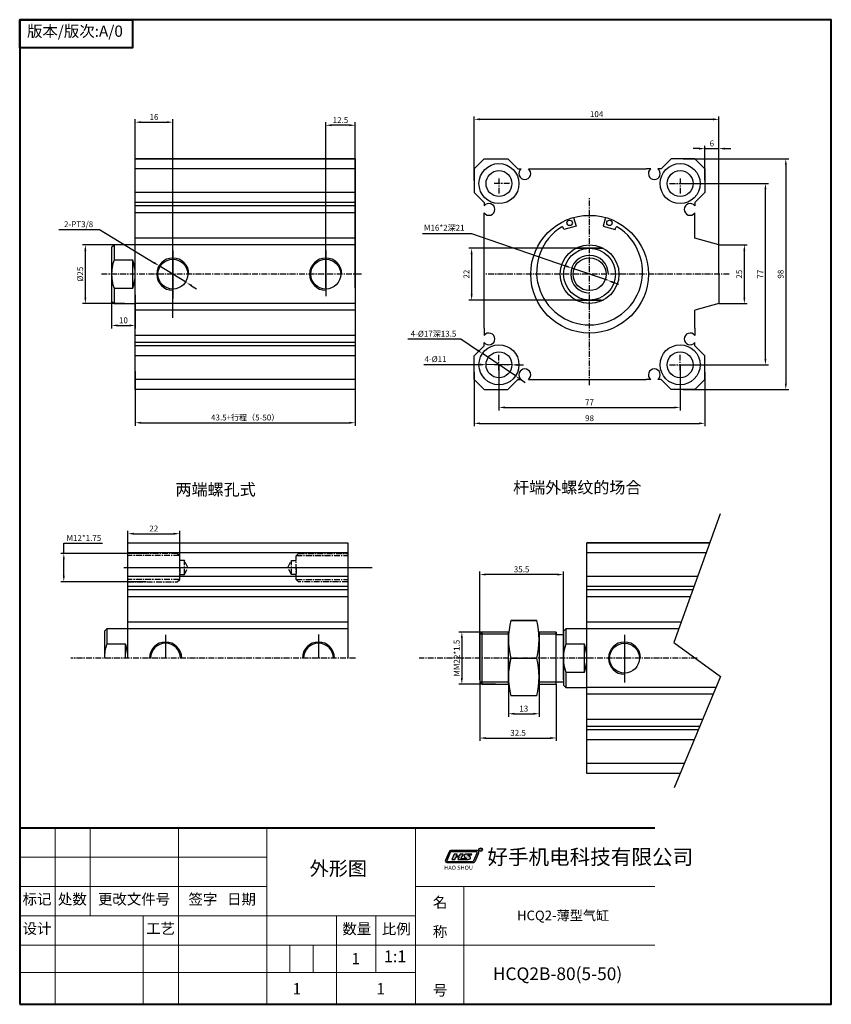
# Model space of a CAD drawing. Units: millimetres. Extents: x 2233 to 2578, y -536 to 419.
# Drawn here: x 2233 to 2578, y 1 to 419 of the extents above; entities that cross this region are included whole.
import ezdxf

# ---------------------------------------------------------------- set-up
doc = ezdxf.new("R2010")
doc.units = ezdxf.units.MM
doc.linetypes.add('CENTERX2', pattern=[4, 2.5, -0.5, 0.5, -0.5])
doc.linetypes.add('PHANTOM2', pattern=[31.75, 15.875, -3.175, 3.175, -3.175, 3.175, -3.175])
for name, color, linetype, lineweight in [('1L', 7, 'Continuous', 40), ('2L', 2, 'Continuous', 13), ('7L', 3, 'Continuous', 30), ('8L', 4, 'PHANTOM2', 13)]:
    doc.layers.add(name, color=color, linetype=linetype, lineweight=lineweight)
doc.styles.add('ROMANS', font='ROMANS', dxfattribs={"width": 0.7})
doc.dimstyles.new('ISO-25', dxfattribs={"dimtxt": 2.5, "dimasz": 2.5, "dimexe": 1.25, "dimexo": 0, "dimtad": 1, "dimtoh": 1, "dimdsep": 46, "dimtxsty": 'Standard', "dimcen": 2.5, "dimclrd": 1, "dimclre": 1, "dimclrt": 3, "dimadec": 0, "dimazin": 0, "dimtfac": 1, "dimtmove": 0, "dimatfit": 3, "dimfxl": 1, "dimarcsym": 0})

# ---------------------------------------------------------------- blocks, each defined once
blk = doc.blocks.new('好手logo1')
h = blk.add_hatch(color=1)
h.paths.add_polyline_path([(13.4, 7.8, 1), (14.8, 7.8, 1)])
h.paths.add_polyline_path([(14.7, 7.8, -1), (13.5, 7.8, -1)], flags=16)
h = blk.add_hatch(color=1)
h.paths.add_polyline_path([(11.12, 2.84, 0.300672), (12.04, 3.45), (13.38, 6.6, 0.537666), (12.83, 7.44), (2.6, 7.44, 0.300672), (1.86, 6.95), (0.47, 3.68, 0.537666), (1.02, 2.84)])
h.paths.add_polyline_path([(1.18, 3.24, -0.537666), (1, 3.52), (2.33, 6.65, -0.300672), (2.7, 6.9), (12.57, 6.9, -0.537666), (12.75, 6.62), (11.47, 3.61, -0.300672), (10.92, 3.24)], flags=16)
h.paths.add_polyline_path([(9.3, 4.03), (5.28, 4.03), (5.65, 4.86, 0.540881), (5.55, 5), (4.63, 5, 0.297959), (4.54, 4.94), (4.14, 4.03), (3, 4.03), (3.91, 6.1), (5.05, 6.1), (4.75, 5.42, 0.540881), (4.84, 5.28), (5.76, 5.28, 0.297959), (5.85, 5.34), (6.19, 6.1), (7.33, 6.1), (6.58, 4.39, 0.540881), (6.67, 4.25), (8.54, 4.25, 0.684537), (8.6, 4.43), (7.78, 5.19, -0.466541), (7.8, 5.8, -0.165228), (8.65, 6.09), (10.72, 6.09), (10.55, 5.82), (9.25, 5.82, 0.684537), (9.18, 5.65), (10.05, 4.85, -0.512887), (9.98, 4.21, -0.127046)], flags=0)
at = {"color": 1}
for p, q in [((3.91, 6.1), (3, 4.03)), ((3, 4.03), (4.14, 4.03)), ((5.05, 6.1), (3.91, 6.1)), ((4.14, 4.03), (4.54, 4.94)), ((4.63, 5), (5.55, 5)), ((4.75, 5.42), (5.05, 6.1)), ((5.76, 5.28), (4.84, 5.28)), ((5.65, 4.86), (5.28, 4.03)), ((5.28, 4.03), (9.3, 4.03)), ((6.19, 6.1), (5.85, 5.34)), ((7.33, 6.1), (6.19, 6.1)), ((6.58, 4.39), (7.33, 6.1)), ((8.54, 4.25), (6.67, 4.25)), ((7.78, 5.19), (8.6, 4.43)), ((10.72, 6.09), (8.65, 6.09)), ((10.05, 4.85), (9.18, 5.65)), ((9.25, 5.82), (10.55, 5.82)), ((10.55, 5.82), (10.72, 6.09))]:
    blk.add_line(p, q, dxfattribs=at)
for points in [[(1.02, 2.84), (11.12, 2.84, 0.300672), (12.04, 3.45), (13.38, 6.6, 0.537666), (12.83, 7.44), (2.6, 7.44, 0.300672), (1.86, 6.95), (0.47, 3.68, 0.537666)], [(10.92, 3.24, 0.300672), (11.47, 3.61), (12.75, 6.62, 0.537666), (12.57, 6.9), (2.7, 6.9, 0.300672), (2.33, 6.65), (1, 3.52, 0.537666), (1.18, 3.24)]]:
    blk.add_lwpolyline(points, format="xyb", close=True, dxfattribs=at)
for radius in [0.7, 0.6]:
    blk.add_circle((14.1, 7.8), radius, dxfattribs=at)
for centre, radius, start, end in [((4.63, 4.9), 0.1, 90, 156.3676), ((4.84, 5.38), 0.1, 156.3676, 270), ((5.55, 4.9), 0.1, 336.3676, 90), ((5.76, 5.38), 0.1, 270, 336.3676), ((6.67, 4.35), 0.1, 156.3676, 270), ((8.05, 5.48), 0.4, 127.5285, 227.5724), ((8.65, 4.69), 1.4, 90, 127.5285), ((8.54, 4.35), 0.1, 270, 47.5724), ((9.25, 5.72), 0.1, 90, 227.5724), ((9.3, 5.43), 1.4, 270, 298.9615), ((9.78, 4.56), 0.4, 298.9615, 47.5724)]:
    blk.add_arc(centre, radius, start, end, dxfattribs=at)
at = {"color": 1, "attachment_point": 1}
for s, insert, char_height in [('{\\fSimSun|b0|i0|c134|p2;R}', (13.84, 8.23), 0.8008), ('{\\f@MS UI Gothic|b1|i1|c128|p34;HAO\\f@MS UI Gothic|b1|i1|c134|p34; \\f@MS UI Gothic|b1|i1|c128|p34;SHOU}', (0, 1.61), 1.6)]:
    blk.add_mtext(s, dxfattribs=dict(at, insert=insert, char_height=char_height))
blk = doc.blocks.new('*D29')
at = {"color": 1, "lineweight": -2}
for p, q in [((2426.27, 350.61), (2426.27, 377.92)), ((2428.77, 376.67), (2527.77, 376.67)), ((2530.27, 310.85), (2530.27, 377.92))]:
    blk.add_line(p, q, dxfattribs=at)
at = {"color": 1}
for points in [[(2428.77, 377.09), (2428.77, 376.25), (2426.27, 376.67)], [(2527.77, 377.09), (2527.77, 376.25), (2530.27, 376.67)]]:
    blk.add_solid(points, dxfattribs=at)
at = {"layer": 'Defpoints', "color": 0}
for p in [(2530.27, 376.67), (2426.27, 350.61), (2530.27, 310.85)]:
    blk.add_point(p, dxfattribs=at)
at = {"color": 3, "insert": (2478.27, 378.54), "char_height": 2.5, "attachment_point": 5}
blk.add_mtext('104', dxfattribs=at)
blk = doc.blocks.new('*D31')
at = {"color": 1, "lineweight": -2}
for p, q in [((2521.77, 364.21), (2519.27, 364.21)), ((2524.27, 350.61), (2524.27, 365.46)), ((2524.27, 364.21), (2530.27, 364.21)), ((2530.27, 348.22), (2530.27, 365.46)), ((2532.77, 364.21), (2535.27, 364.21))]:
    blk.add_line(p, q, dxfattribs=at)
at = {"color": 1}
for points in [[(2521.77, 364.63), (2521.77, 363.79), (2524.27, 364.21)], [(2532.77, 364.63), (2532.77, 363.79), (2530.27, 364.21)]]:
    blk.add_solid(points, dxfattribs=at)
at = {"layer": 'Defpoints', "color": 0}
for p in [(2530.27, 364.21), (2524.27, 350.61), (2530.27, 348.22)]:
    blk.add_point(p, dxfattribs=at)
at = {"color": 3, "insert": (2527.27, 366.08), "char_height": 2.5, "attachment_point": 5}
blk.add_mtext('6', dxfattribs=at)
blk = doc.blocks.new('*D32')
at = {"color": 1, "lineweight": -2}
for p, q in [((2282.14, 292.29), (2282.14, 376.7)), ((2298.14, 292.29), (2298.14, 376.7)), ((2284.64, 375.45), (2295.64, 375.45))]:
    blk.add_line(p, q, dxfattribs=at)
at = {"color": 1}
for points in [[(2284.64, 375.86), (2284.64, 375.03), (2282.14, 375.45)], [(2295.64, 375.86), (2295.64, 375.03), (2298.14, 375.45)]]:
    blk.add_solid(points, dxfattribs=at)
at = {"layer": 'Defpoints', "color": 0}
for p in [(2298.14, 375.45), (2282.14, 292.29), (2298.14, 292.29)]:
    blk.add_point(p, dxfattribs=at)
at = {"color": 3, "insert": (2290.14, 377.32), "char_height": 2.5, "attachment_point": 5}
blk.add_mtext('16', dxfattribs=at)
blk = doc.blocks.new('*D33')
at = {"color": 1, "lineweight": -2}
for p, q in [((2363.14, 305.06), (2363.14, 375.39)), ((2373.14, 374.14), (2365.64, 374.14)), ((2375.64, 305.06), (2375.64, 375.39))]:
    blk.add_line(p, q, dxfattribs=at)
at = {"color": 1}
for points in [[(2365.64, 374.56), (2365.64, 373.73), (2363.14, 374.14)], [(2373.14, 374.56), (2373.14, 373.73), (2375.64, 374.14)]]:
    blk.add_solid(points, dxfattribs=at)
at = {"layer": 'Defpoints', "color": 0}
for p in [(2363.14, 374.14), (2363.14, 305.06), (2375.64, 305.06)]:
    blk.add_point(p, dxfattribs=at)
at = {"color": 3, "insert": (2369.39, 376.02), "char_height": 2.5, "attachment_point": 5}
blk.add_mtext('12.5', dxfattribs=at)
blk = doc.blocks.new('*D34')
at = {"color": 1, "lineweight": -2}
for p, q in [((2426.27, 269.22), (2426.27, 246.2)), ((2524.27, 269.22), (2524.27, 246.2)), ((2428.77, 247.45), (2521.77, 247.45))]:
    blk.add_line(p, q, dxfattribs=at)
at = {"color": 1}
for points in [[(2428.77, 247.86), (2428.77, 247.03), (2426.27, 247.45)], [(2521.77, 247.86), (2521.77, 247.03), (2524.27, 247.45)]]:
    blk.add_solid(points, dxfattribs=at)
at = {"layer": 'Defpoints', "color": 0}
for p in [(2426.27, 269.22), (2524.27, 269.22), (2524.27, 247.45)]:
    blk.add_point(p, dxfattribs=at)
at = {"color": 3, "insert": (2475.27, 249.32), "char_height": 2.5, "attachment_point": 5}
blk.add_mtext('98', dxfattribs=at)
blk = doc.blocks.new('*D35')
at = {"color": 1, "lineweight": -2}
for p, q in [((2436.77, 272.35), (2436.77, 252.97)), ((2513.77, 272.35), (2513.77, 252.97)), ((2439.27, 254.22), (2511.27, 254.22))]:
    blk.add_line(p, q, dxfattribs=at)
at = {"color": 1}
for points in [[(2439.27, 254.63), (2439.27, 253.8), (2436.77, 254.22)], [(2511.27, 254.63), (2511.27, 253.8), (2513.77, 254.22)]]:
    blk.add_solid(points, dxfattribs=at)
at = {"layer": 'Defpoints', "color": 0}
for p in [(2436.77, 272.35), (2513.77, 272.35), (2513.77, 254.22)]:
    blk.add_point(p, dxfattribs=at)
at = {"color": 3, "insert": (2475.27, 256.09), "char_height": 2.5, "attachment_point": 5}
blk.add_mtext('77', dxfattribs=at)
blk = doc.blocks.new('*D36')
at = {"color": 1, "lineweight": -2}
for p, q in [((2513.77, 349.35), (2551.28, 349.35)), ((2550.03, 274.85), (2550.03, 346.85)), ((2513.77, 272.35), (2551.28, 272.35))]:
    blk.add_line(p, q, dxfattribs=at)
at = {"color": 1}
for points in [[(2549.62, 346.85), (2550.45, 346.85), (2550.03, 349.35)], [(2549.62, 274.85), (2550.45, 274.85), (2550.03, 272.35)]]:
    blk.add_solid(points, dxfattribs=at)
at = {"layer": 'Defpoints', "color": 0}
for p in [(2513.77, 349.35), (2550.03, 349.35), (2513.77, 272.35)]:
    blk.add_point(p, dxfattribs=at)
at = {"color": 3, "insert": (2548.16, 310.85), "char_height": 2.5, "attachment_point": 5, "rotation": 90}
blk.add_mtext('77', dxfattribs=at)
blk = doc.blocks.new('*D37')
at = {"color": 1, "lineweight": -2}
for p, q in [((2515.03, 359.85), (2559.95, 359.85)), ((2558.7, 357.35), (2558.7, 264.35)), ((2515.03, 261.85), (2559.95, 261.85))]:
    blk.add_line(p, q, dxfattribs=at)
at = {"color": 1}
for points in [[(2558.28, 357.35), (2559.12, 357.35), (2558.7, 359.85)], [(2558.28, 264.35), (2559.12, 264.35), (2558.7, 261.85)]]:
    blk.add_solid(points, dxfattribs=at)
at = {"layer": 'Defpoints', "color": 0}
for p in [(2515.03, 359.85), (2515.03, 261.85), (2558.7, 261.85)]:
    blk.add_point(p, dxfattribs=at)
at = {"color": 3, "insert": (2556.82, 310.85), "char_height": 2.5, "attachment_point": 5, "rotation": 90}
blk.add_mtext('98', dxfattribs=at)
blk = doc.blocks.new('*D38')
at = {"color": 1, "lineweight": -2}
for p, q in [((2530.27, 323.35), (2542.32, 323.35)), ((2541.07, 300.85), (2541.07, 320.85)), ((2530.27, 298.35), (2542.32, 298.35))]:
    blk.add_line(p, q, dxfattribs=at)
at = {"color": 1}
for points in [[(2540.66, 320.85), (2541.49, 320.85), (2541.07, 323.35)], [(2540.66, 300.85), (2541.49, 300.85), (2541.07, 298.35)]]:
    blk.add_solid(points, dxfattribs=at)
at = {"layer": 'Defpoints', "color": 0}
for p in [(2530.27, 323.35), (2541.07, 323.35), (2530.27, 298.35)]:
    blk.add_point(p, dxfattribs=at)
at = {"color": 3, "insert": (2539.2, 310.85), "char_height": 2.5, "attachment_point": 5, "rotation": 90}
blk.add_mtext('25', dxfattribs=at)
blk = doc.blocks.new('*D39')
at = {"color": 1, "lineweight": -2}
for p, q in [((2480.23, 321.85), (2423.9, 321.85)), ((2425.15, 319.35), (2425.15, 302.35)), ((2480.23, 299.85), (2423.9, 299.85))]:
    blk.add_line(p, q, dxfattribs=at)
at = {"color": 1}
for points in [[(2424.73, 319.35), (2425.57, 319.35), (2425.15, 321.85)], [(2424.73, 302.35), (2425.57, 302.35), (2425.15, 299.85)]]:
    blk.add_solid(points, dxfattribs=at)
at = {"layer": 'Defpoints', "color": 0}
for p in [(2480.23, 321.85), (2425.15, 299.85), (2480.23, 299.85)]:
    blk.add_point(p, dxfattribs=at)
at = {"color": 3, "insert": (2423.27, 310.85), "char_height": 2.5, "attachment_point": 5, "rotation": 90}
blk.add_mtext('22', dxfattribs=at)
blk = doc.blocks.new('*D40')
at = {"color": 1, "lineweight": -2}
for p, q in [((2404.25, 328.11), (2425.09, 328.11)), ((2425.09, 328.11), (2465.34, 314.27)), ((2482.84, 308.25), (2467.71, 313.45)), ((2485.2, 307.44), (2487.57, 306.63))]:
    blk.add_line(p, q, dxfattribs=at)
at = {"color": 1}
for points in [[(2465.48, 314.66), (2465.21, 313.87), (2467.71, 313.45)], [(2485.34, 307.83), (2485.07, 307.05), (2482.84, 308.25)]]:
    blk.add_solid(points, dxfattribs=at)
at = {"layer": 'Defpoints', "color": 0}
for p in [(2467.71, 313.45), (2482.84, 308.25)]:
    blk.add_point(p, dxfattribs=at)
at = {"color": 3, "insert": (2413.52, 330.27), "char_height": 2.5, "attachment_point": 5}
blk.add_mtext('M16*2深21', dxfattribs=at)
blk = doc.blocks.new('*D41')
at = {"color": 1, "lineweight": -2}
for p, q in [((2398.01, 283.37), (2420.52, 283.37)), ((2420.52, 283.37), (2427.67, 278.53)), ((2443.81, 267.58), (2429.74, 277.12)), ((2445.88, 266.18), (2447.95, 264.78))]:
    blk.add_line(p, q, dxfattribs=at)
at = {"color": 1}
for points in [[(2427.9, 278.87), (2427.43, 278.18), (2429.74, 277.12)], [(2446.11, 266.53), (2445.64, 265.84), (2443.81, 267.58)]]:
    blk.add_solid(points, dxfattribs=at)
at = {"layer": 'Defpoints', "color": 0}
for p in [(2429.74, 277.12), (2443.81, 267.58)]:
    blk.add_point(p, dxfattribs=at)
at = {"color": 3, "insert": (2408.95, 285.53), "char_height": 2.5, "attachment_point": 5}
blk.add_mtext('4-%%C17{\\fSimSun|b0|i0|c134|p2;深}13.5', dxfattribs=at)
blk = doc.blocks.new('*D42')
at = {"color": 1, "lineweight": -2}
for p, q in [((2404.82, 272.53), (2415.45, 272.53)), ((2415.45, 272.53), (2428.77, 272.42)), ((2442.27, 272.31), (2431.27, 272.4)), ((2444.77, 272.29), (2447.27, 272.27))]:
    blk.add_line(p, q, dxfattribs=at)
at = {"color": 1}
for points in [[(2428.78, 272.84), (2428.77, 272), (2431.27, 272.4)], [(2444.78, 272.7), (2444.77, 271.87), (2442.27, 272.31)]]:
    blk.add_solid(points, dxfattribs=at)
at = {"layer": 'Defpoints', "color": 0}
for p in [(2431.27, 272.4), (2442.27, 272.31)]:
    blk.add_point(p, dxfattribs=at)
at = {"color": 3, "insert": (2409.82, 274.41), "char_height": 2.5, "attachment_point": 5}
blk.add_mtext('4-%%c11', dxfattribs=at)
blk = doc.blocks.new('*D43')
at = {"color": 1, "lineweight": -2}
for p, q in [((2277.64, 323.35), (2259.71, 323.35)), ((2260.96, 300.85), (2260.96, 320.85)), ((2277.64, 298.35), (2259.71, 298.35))]:
    blk.add_line(p, q, dxfattribs=at)
at = {"color": 1}
for points in [[(2260.55, 320.85), (2261.38, 320.85), (2260.96, 323.35)], [(2260.55, 300.85), (2261.38, 300.85), (2260.96, 298.35)]]:
    blk.add_solid(points, dxfattribs=at)
at = {"layer": 'Defpoints', "color": 0}
for p in [(2260.96, 323.35), (2277.64, 323.35), (2277.64, 298.35)]:
    blk.add_point(p, dxfattribs=at)
at = {"color": 3, "insert": (2259.09, 310.85), "char_height": 2.5, "attachment_point": 5, "rotation": 90}
blk.add_mtext('%%C25', dxfattribs=at)
blk = doc.blocks.new('*D44')
at = {"color": 1, "lineweight": -2}
for p, q in [((2272.14, 302.03), (2272.14, 287.81)), ((2282.14, 302.03), (2282.14, 287.81)), ((2274.64, 289.06), (2279.64, 289.06))]:
    blk.add_line(p, q, dxfattribs=at)
at = {"color": 1}
for points in [[(2274.64, 289.48), (2274.64, 288.65), (2272.14, 289.06)], [(2279.64, 289.48), (2279.64, 288.65), (2282.14, 289.06)]]:
    blk.add_solid(points, dxfattribs=at)
at = {"layer": 'Defpoints', "color": 0}
for p in [(2272.14, 302.03), (2282.14, 302.03), (2282.14, 289.06)]:
    blk.add_point(p, dxfattribs=at)
at = {"color": 3, "insert": (2277.14, 290.94), "char_height": 2.5, "attachment_point": 5}
blk.add_mtext('10', dxfattribs=at)
blk = doc.blocks.new('*D45')
at = {"color": 1, "lineweight": -2}
for p, q in [((2282.14, 269.58), (2282.14, 246.46)), ((2375.64, 269.58), (2375.64, 246.46)), ((2284.64, 247.71), (2373.14, 247.71))]:
    blk.add_line(p, q, dxfattribs=at)
at = {"color": 1}
for points in [[(2284.64, 248.12), (2284.64, 247.29), (2282.14, 247.71)], [(2373.14, 248.12), (2373.14, 247.29), (2375.64, 247.71)]]:
    blk.add_solid(points, dxfattribs=at)
at = {"layer": 'Defpoints', "color": 0}
for p in [(2282.14, 269.58), (2375.64, 269.58), (2375.64, 247.71)]:
    blk.add_point(p, dxfattribs=at)
at = {"color": 3, "insert": (2328.89, 249.94), "char_height": 2.5, "attachment_point": 5}
blk.add_mtext('43.5+{\\fSimSun|b0|i0|c134|p2;行程（}5-50{\\fSimSun|b0|i0|c134|p2;）}', dxfattribs=at)
blk = doc.blocks.new('*D46')
at = {"color": 1, "lineweight": -2}
for p, q in [((2249.75, 329.89), (2267.04, 329.89)), ((2267.04, 329.89), (2290.17, 315.73)), ((2303.98, 307.28), (2292.3, 314.43)), ((2306.12, 305.97), (2308.25, 304.67))]:
    blk.add_line(p, q, dxfattribs=at)
at = {"color": 1}
for points in [[(2290.38, 316.09), (2289.95, 315.38), (2292.3, 314.43)], [(2306.33, 306.33), (2305.9, 305.62), (2303.98, 307.28)]]:
    blk.add_solid(points, dxfattribs=at)
at = {"layer": 'Defpoints', "color": 0}
for p in [(2292.3, 314.43), (2303.98, 307.28)]:
    blk.add_point(p, dxfattribs=at)
at = {"color": 3, "insert": (2258.08, 331.76), "char_height": 2.5, "attachment_point": 5}
blk.add_mtext('2-PT3/8', dxfattribs=at)
blk = doc.blocks.new('*D47')
at = {"color": 1, "linetype": 'ByBlock', "lineweight": -2}
for p, q in [((2251.79, 192.16), (2251.79, 196.53)), ((2251.79, 196.53), (2268.25, 196.53)), ((2286.81, 192.16), (2250.54, 192.16)), ((2251.79, 182.66), (2251.79, 189.66)), ((2286.81, 180.16), (2250.54, 180.16))]:
    blk.add_line(p, q, dxfattribs=at)
at = {"color": 1, "linetype": 'ByBlock'}
for points in [[(2251.38, 189.66), (2252.21, 189.66), (2251.79, 192.16)], [(2251.38, 182.66), (2252.21, 182.66), (2251.79, 180.16)]]:
    blk.add_solid(points, dxfattribs=at)
at = {"layer": 'Defpoints', "color": 0, "linetype": 'ByBlock'}
for p in [(2251.79, 192.16), (2286.81, 192.16), (2286.81, 180.16)]:
    blk.add_point(p, dxfattribs=at)
at = {"color": 3, "linetype": 'ByBlock', "insert": (2260.34, 198.41), "char_height": 2.5, "attachment_point": 5}
blk.add_mtext('M12*1.75', dxfattribs=at)
blk = doc.blocks.new('*D48')
at = {"color": 1, "linetype": 'ByBlock', "lineweight": -2}
for p, q in [((2279.05, 184.13), (2279.05, 201.8)), ((2301.05, 184.66), (2301.05, 201.8)), ((2281.55, 200.55), (2298.55, 200.55))]:
    blk.add_line(p, q, dxfattribs=at)
at = {"color": 1, "linetype": 'ByBlock'}
for points in [[(2281.55, 200.97), (2281.55, 200.13), (2279.05, 200.55)], [(2298.55, 200.97), (2298.55, 200.13), (2301.05, 200.55)]]:
    blk.add_solid(points, dxfattribs=at)
at = {"layer": 'Defpoints', "color": 0, "linetype": 'ByBlock'}
for p in [(2301.05, 200.55), (2279.05, 184.13), (2301.05, 184.66)]:
    blk.add_point(p, dxfattribs=at)
at = {"color": 3, "linetype": 'ByBlock', "insert": (2290.05, 202.43), "char_height": 2.5, "attachment_point": 5}
blk.add_mtext('22', dxfattribs=at)
blk = doc.blocks.new('*D49')
at = {"color": 1, "linetype": 'ByBlock', "lineweight": -2}
for p, q in [((2428.64, 138.43), (2428.64, 184.45)), ((2464.14, 138.43), (2464.14, 184.45)), ((2461.64, 183.2), (2431.14, 183.2))]:
    blk.add_line(p, q, dxfattribs=at)
at = {"color": 1, "linetype": 'ByBlock'}
for points in [[(2431.14, 183.62), (2431.14, 182.78), (2428.64, 183.2)], [(2461.64, 183.62), (2461.64, 182.78), (2464.14, 183.2)]]:
    blk.add_solid(points, dxfattribs=at)
at = {"layer": 'Defpoints', "color": 0, "linetype": 'ByBlock'}
for p in [(2428.64, 183.2), (2428.64, 138.43), (2464.14, 138.43)]:
    blk.add_point(p, dxfattribs=at)
at = {"color": 3, "linetype": 'ByBlock', "insert": (2446.39, 185.08), "char_height": 2.5, "attachment_point": 5}
blk.add_mtext('35.5', dxfattribs=at)
blk = doc.blocks.new('*D30')
at = {"color": 1, "linetype": 'ByBlock', "lineweight": -2}
for p, q in [((2428.64, 137.41), (2428.64, 112.47)), ((2461.14, 136.66), (2461.14, 112.47)), ((2431.14, 113.72), (2458.64, 113.72))]:
    blk.add_line(p, q, dxfattribs=at)
at = {"color": 1, "linetype": 'ByBlock'}
for points in [[(2431.14, 114.14), (2431.14, 113.31), (2428.64, 113.72)], [(2458.64, 114.14), (2458.64, 113.31), (2461.14, 113.72)]]:
    blk.add_solid(points, dxfattribs=at)
at = {"layer": 'Defpoints', "color": 0, "linetype": 'ByBlock'}
for p in [(2428.64, 137.41), (2461.14, 136.66), (2461.14, 113.72)]:
    blk.add_point(p, dxfattribs=at)
at = {"color": 3, "linetype": 'ByBlock', "insert": (2444.89, 115.6), "char_height": 2.5, "attachment_point": 5}
blk.add_mtext('32.5', dxfattribs=at)
blk = doc.blocks.new('*D50')
at = {"color": 1, "linetype": 'ByBlock', "lineweight": -2}
for p, q in [((2440.82, 147.66), (2440.82, 122.78)), ((2453.82, 147.66), (2453.82, 122.78)), ((2443.32, 124.03), (2451.32, 124.03))]:
    blk.add_line(p, q, dxfattribs=at)
at = {"color": 1, "linetype": 'ByBlock'}
for points in [[(2443.32, 124.45), (2443.32, 123.61), (2440.82, 124.03)], [(2451.32, 124.45), (2451.32, 123.61), (2453.82, 124.03)]]:
    blk.add_solid(points, dxfattribs=at)
at = {"layer": 'Defpoints', "color": 0, "linetype": 'ByBlock'}
for p in [(2440.82, 147.66), (2453.82, 147.66), (2453.82, 124.03)]:
    blk.add_point(p, dxfattribs=at)
at = {"color": 3, "linetype": 'ByBlock', "insert": (2447.32, 125.9), "char_height": 2.5, "attachment_point": 5}
blk.add_mtext('13', dxfattribs=at)
blk = doc.blocks.new('*D51')
at = {"color": 1, "linetype": 'ByBlock', "lineweight": -2}
for p, q in [((2435.3, 158.66), (2419.75, 158.66)), ((2421, 156.16), (2421, 139.16)), ((2435.3, 136.66), (2419.75, 136.66))]:
    blk.add_line(p, q, dxfattribs=at)
at = {"color": 1, "linetype": 'ByBlock'}
for points in [[(2420.58, 156.16), (2421.41, 156.16), (2421, 158.66)], [(2420.58, 139.16), (2421.41, 139.16), (2421, 136.66)]]:
    blk.add_solid(points, dxfattribs=at)
at = {"layer": 'Defpoints', "color": 0, "linetype": 'ByBlock'}
for p in [(2435.3, 158.66), (2421, 136.66), (2435.3, 136.66)]:
    blk.add_point(p, dxfattribs=at)
at = {"color": 3, "linetype": 'ByBlock', "insert": (2419.12, 147.66), "char_height": 2.5, "attachment_point": 5, "rotation": 90}
blk.add_mtext('MM22*1.5', dxfattribs=at)

msp = doc.modelspace()

# ---------------------------------------------------------------- linework, layer by layer
for p, q in [((2282.142, 261.854), (2282.142, 359.854)), ((2282.142, 359.854), (2375.642, 359.854)), ((2375.642, 359.854), (2282.142, 359.854)), ((2375.642, 359.854), (2375.642, 310.854)), ((2428.394, 357.733), (2426.272, 355.611)), ((2428.394, 357.733), (2430.515, 359.854)), ((2430.515, 359.854), (2440.515, 359.854)), ((2440.515, 359.854), (2444.758, 355.611)), ((2510.03, 359.854), (2505.787, 355.611)), ((2520.03, 359.854), (2510.03, 359.854)), ((2522.151, 357.733), (2520.03, 359.854)), ((2522.151, 357.733), (2524.272, 355.611)), ((2375.642, 355.611), (2282.142, 355.611)), ((2426.272, 355.611), (2426.272, 345.611)), ((2444.758, 355.611), (2446.258, 355.611)), ((2449.258, 355.611), (2499.41, 355.611)), ((2501.287, 355.611), (2499.41, 355.611)), ((2505.787, 355.611), (2504.287, 355.611)), ((2524.272, 355.611), (2524.272, 345.611)), ((2375.642, 345.611), (2282.142, 345.611)), ((2426.272, 345.611), (2430.515, 341.369)), ((2524.272, 345.611), (2520.03, 341.369)), ((2375.642, 341.369), (2282.142, 341.369)), ((2375.642, 339.869), (2282.142, 339.869)), ((2430.515, 341.369), (2430.515, 339.869)), ((2520.03, 341.369), (2520.03, 339.869)), ((2375.642, 336.869), (2282.142, 336.869)), ((2430.515, 287.841), (2430.515, 336.869)), ((2468.437, 334.901), (2469.516, 331.256)), ((2482.107, 334.901), (2481.028, 331.256)), ((2520.03, 326.098), (2520.03, 336.869)), ((2464.385, 329.78), (2464.062, 330.623)), ((2469.516, 331.256), (2464.385, 329.78)), ((2481.028, 331.256), (2486.16, 329.78)), ((2486.16, 329.78), (2486.482, 330.623)), ((2272.142, 322.354), (2273.142, 323.354)), ((2272.142, 322.354), (2272.142, 299.354)), ((2282.142, 323.354), (2273.142, 323.354)), ((2273.142, 323.354), (2273.142, 316.854)), ((2375.642, 326.098), (2282.142, 326.098)), ((2375.642, 323.354), (2282.142, 323.354)), ((2282.142, 310.854), (2282.142, 323.354)), ((2530.272, 323.354), (2520.03, 326.098)), ((2530.272, 310.854), (2530.272, 323.354)), ((2469.335, 321.854), (2481.209, 321.854)), ((2281.142, 316.854), (2273.142, 316.854)), ((2281.142, 310.854), (2281.142, 316.854)), ((2281.142, 304.854), (2281.142, 310.854)), ((2375.642, 310.854), (2375.642, 261.854)), ((2530.272, 310.854), (2530.272, 298.354)), ((2273.142, 304.854), (2273.142, 304.854)), ((2273.142, 304.854), (2281.142, 304.854)), ((2273.142, 304.854), (2273.142, 298.354)), ((2272.142, 299.354), (2273.142, 298.354)), ((2273.142, 298.354), (2282.142, 298.354)), ((2375.642, 298.354), (2282.142, 298.354)), ((2469.335, 299.854), (2481.209, 299.854)), ((2530.272, 298.354), (2520.03, 295.609)), ((2375.642, 295.609), (2282.142, 295.609)), ((2520.03, 287.841), (2520.03, 295.609)), ((2375.642, 284.839), (2282.142, 284.839)), ((2430.515, 287.841), (2430.515, 284.839)), ((2520.03, 287.841), (2520.03, 284.839)), ((2375.642, 281.839), (2282.142, 281.839)), ((2430.515, 280.339), (2430.515, 281.839)), ((2520.03, 280.339), (2520.03, 281.839)), ((2375.642, 280.339), (2282.142, 280.339)), ((2426.272, 276.096), (2430.515, 280.339)), ((2524.272, 276.096), (2520.03, 280.339)), ((2375.642, 276.096), (2282.142, 276.096)), ((2426.272, 266.096), (2426.272, 276.096)), ((2524.272, 266.096), (2524.272, 276.096)), ((2375.642, 266.096), (2282.142, 266.096)), ((2428.394, 263.975), (2426.272, 266.096)), ((2428.394, 263.975), (2430.515, 261.854)), ((2440.515, 261.854), (2444.758, 266.096)), ((2444.758, 266.096), (2446.258, 266.096)), ((2449.258, 266.096), (2499.41, 266.096)), ((2501.287, 266.096), (2499.41, 266.096)), ((2505.787, 266.096), (2504.287, 266.096)), ((2510.03, 261.854), (2505.787, 266.096)), ((2522.151, 263.975), (2520.03, 261.854)), ((2522.151, 263.975), (2524.272, 266.096)), ((2375.642, 261.854), (2282.142, 261.854)), ((2430.515, 261.854), (2440.515, 261.854)), ((2520.03, 261.854), (2510.03, 261.854)), ((2530.812, 209.042), (2511.1, 154.377)), ((2279.051, 147.658), (2279.051, 196.658)), ((2279.051, 196.658), (2372.551, 196.658)), ((2372.551, 196.658), (2372.551, 147.658)), ((2474.14, 98.658), (2474.14, 196.658)), ((2474.14, 196.658), (2526.347, 196.658)), ((2526.347, 196.658), (2474.14, 196.658)), ((2372.551, 192.416), (2279.051, 192.416)), ((2524.817, 192.416), (2474.14, 192.416)), ((2372.551, 182.416), (2279.051, 182.416)), ((2521.211, 182.416), (2474.14, 182.416)), ((2372.551, 178.173), (2279.051, 178.173)), ((2372.551, 176.673), (2279.051, 176.673)), ((2519.681, 178.173), (2474.14, 178.173)), ((2519.14, 176.673), (2474.14, 176.673)), ((2372.551, 173.673), (2279.051, 173.673)), ((2518.058, 173.673), (2474.14, 173.673)), ((2269.051, 159.158), (2270.051, 160.158)), ((2269.051, 159.158), (2269.051, 147.658)), ((2279.051, 160.158), (2270.051, 160.158)), ((2270.051, 160.158), (2270.051, 153.658)), ((2372.551, 162.903), (2279.051, 162.903)), ((2372.551, 160.158), (2279.051, 160.158)), ((2279.051, 147.658), (2279.051, 160.158)), ((2464.14, 159.158), (2465.14, 160.158)), ((2464.14, 159.158), (2464.14, 136.158)), ((2474.14, 160.158), (2465.14, 160.158)), ((2465.14, 160.158), (2465.14, 153.658)), ((2514.174, 162.903), (2474.14, 162.903)), ((2513.185, 160.158), (2474.14, 160.158)), ((2474.14, 147.658), (2474.14, 160.158)), ((2278.051, 153.658), (2270.051, 153.658)), ((2278.051, 147.658), (2278.051, 153.658)), ((2473.14, 153.658), (2465.14, 153.658)), ((2473.14, 147.658), (2473.14, 153.658)), ((2511.1, 154.377), (2530.994, 139.799)), ((2473.14, 141.658), (2473.14, 147.658)), ((2465.14, 141.658), (2465.14, 141.658)), ((2465.14, 141.658), (2473.14, 141.658)), ((2465.14, 141.658), (2465.14, 135.158)), ((2530.994, 139.799), (2511.202, 92.48)), ((2464.14, 136.158), (2465.14, 135.158)), ((2465.14, 135.158), (2474.14, 135.158)), ((2529.053, 135.158), (2474.14, 135.158)), ((2527.905, 132.414), (2474.14, 132.414)), ((2523.4, 121.644), (2474.14, 121.644)), ((2522.146, 118.644), (2474.14, 118.644)), ((2521.518, 117.144), (2474.14, 117.144)), ((2519.744, 112.901), (2474.14, 112.901)), ((2515.561, 102.901), (2474.14, 102.901)), ((2513.786, 98.658), (2474.14, 98.658))]:
    msp.add_line(p, q)
at = {"color": 6, "linetype": 'CENTERX2'}
for p, q in [((2436.772, 351.582), (2436.772, 344.854)), ((2513.772, 351.582), (2513.772, 344.854)), ((2441.272, 349.354), (2434.539, 349.354)), ((2509.272, 349.354), (2516.005, 349.354)), ((2475.272, 263.719), (2475.272, 343.574)), ((2378.299, 310.854), (2267.459, 310.854)), ((2534.678, 310.854), (2430.515, 310.854)), ((2436.772, 270.125), (2436.772, 276.854)), ((2513.772, 270.125), (2513.772, 276.854)), ((2441.272, 272.354), (2434.539, 272.354)), ((2509.272, 272.354), (2516.005, 272.354)), ((2375.74, 147.658), (2254.834, 147.658)), ((2520.974, 147.658), (2402.881, 147.658))]:
    msp.add_line(p, q, dxfattribs=at)
at = {"color": 6}
for p, q in [((2298.142, 320.717), (2298.142, 300.498)), ((2363.142, 320.946), (2363.142, 301.532)), ((2277.276, 186.158), (2382.867, 186.158)), ((2295.051, 157.521), (2295.051, 147.658)), ((2360.051, 157.751), (2360.051, 147.658)), ((2490.14, 157.521), (2490.14, 137.303))]:
    msp.add_line(p, q, dxfattribs=at)
at = {"color": 5, "linetype": 'CENTERX2'}
for p, q in [((2300.051, 192.158), (2279.051, 192.158)), ((2300.926, 191.283), (2279.051, 191.283)), ((2301.051, 191.158), (2300.051, 192.158)), ((2301.051, 181.158), (2301.051, 191.158)), ((2301.051, 181.158), (2301.051, 191.158)), ((2303.051, 189.158), (2301.051, 189.158)), ((2303.051, 183.158), (2303.051, 189.158)), ((2304.543, 186.158), (2303.051, 189.158)), ((2347.059, 186.158), (2348.551, 189.158)), ((2348.551, 183.158), (2348.551, 189.158)), ((2348.551, 189.158), (2350.551, 189.158)), ((2350.551, 191.158), (2351.551, 192.158)), ((2350.551, 181.158), (2350.551, 191.158)), ((2350.551, 181.158), (2350.551, 191.158)), ((2350.676, 191.283), (2372.551, 191.283)), ((2351.551, 192.158), (2372.551, 192.158)), ((2301.051, 186.158), (2301.051, 183.158)), ((2303.051, 183.158), (2304.543, 186.158)), ((2348.551, 183.158), (2347.059, 186.158)), ((2350.551, 186.158), (2350.551, 183.158)), ((2300.926, 181.033), (2279.051, 181.033)), ((2279.051, 180.158), (2300.051, 180.158)), ((2300.051, 180.158), (2301.051, 181.158)), ((2301.051, 183.158), (2303.051, 183.158)), ((2350.551, 183.158), (2348.551, 183.158)), ((2351.551, 180.158), (2350.551, 181.158)), ((2350.676, 181.033), (2372.551, 181.033)), ((2372.551, 180.158), (2351.551, 180.158))]:
    msp.add_line(p, q, dxfattribs=at)
at = {"color": 0, "linetype": 'ByBlock'}
for p, q in [((2441.82, 163.658), (2452.82, 163.658)), ((2452.82, 163.658), (2441.82, 163.658)), ((2429.64, 158.658), (2428.64, 157.658)), ((2428.64, 157.658), (2428.64, 147.658)), ((2440.959, 158.658), (2429.64, 158.658)), ((2429.64, 136.658), (2429.64, 158.658)), ((2440.82, 136.658), (2440.82, 158.658)), ((2461.14, 158.658), (2453.681, 158.658)), ((2453.82, 158.658), (2453.82, 147.658)), ((2461.14, 136.658), (2461.14, 158.658)), ((2461.14, 158.658), (2461.14, 157.908)), ((2461.14, 158.658), (2461.14, 157.658)), ((2461.14, 157.658), (2464.14, 157.658)), ((2428.64, 147.658), (2428.64, 137.658)), ((2441.82, 147.658), (2452.82, 147.658)), ((2453.82, 147.658), (2453.82, 136.658)), ((2429.64, 136.658), (2428.64, 137.658)), ((2429.64, 136.658), (2440.959, 136.658)), ((2453.681, 136.658), (2461.14, 136.658)), ((2461.14, 136.658), (2461.14, 137.658)), ((2461.14, 137.658), (2464.14, 137.658)), ((2461.14, 136.658), (2461.14, 137.408)), ((2452.82, 131.658), (2441.82, 131.658))]:
    msp.add_line(p, q, dxfattribs=at)
at = {"color": 2, "linetype": 'ByBlock'}
for p, q in [((2440.898, 157.908), (2428.89, 157.908)), ((2461.14, 157.908), (2453.742, 157.908)), ((2440.898, 137.408), (2428.89, 137.408)), ((2461.14, 137.408), (2453.742, 137.408))]:
    msp.add_line(p, q, dxfattribs=at)
for centre, radius in [((2436.772, 349.354), 8.5), ((2513.772, 349.354), 8.5), ((2436.772, 349.354), 5.5), ((2513.772, 349.354), 5.5), ((2475.272, 310.854), 25), ((2466.814, 332.649), 1.152), ((2483.731, 332.649), 1.152), ((2475.272, 310.854), 12.5), ((2475.272, 310.854), 11), ((2298.142, 310.854), 6.35), ((2363.142, 310.854), 6.35), ((2475.272, 310.854), 7), ((2436.772, 272.354), 8.5), ((2513.772, 272.354), 8.5), ((2436.772, 272.354), 5.5), ((2513.772, 272.354), 5.5), ((2490.14, 147.658), 6.35)]:
    msp.add_circle(centre, radius)
for centre, radius, start, end in [((2447.758, 353.611), 2.5, 126.8699, 53.1301), ((2502.787, 353.611), 2.5, 126.8699, 53.1301), ((2432.515, 338.369), 2.5, 216.8699, 143.1301), ((2518.03, 338.369), 2.5, 36.8699, 323.1301), ((2475.272, 311.806), 22.494, 122.06758, 57.93242), ((2463.595, 330.444), 0.5, 20.95545, 122.06758), ((2486.949, 330.444), 0.5, 57.93242, 159.04455), ((2475.272, 310.854), 8, 0, 270), ((2290.642, 310.854), 18.5, 161.07536, 198.92464), ((2263.642, 310.854), 18.5, 341.07536, 18.92464), ((2298.142, 310.854), 6.85, 0, 270), ((2363.142, 310.854), 6.85, 0, 270), ((2432.515, 283.339), 2.5, 216.8699, 143.1301), ((2518.03, 283.339), 2.5, 36.8699, 323.1301), ((2447.758, 268.096), 2.5, 306.8699, 233.1301), ((2502.787, 268.096), 2.5, 306.8699, 233.1301), ((2287.551, 147.658), 18.5, 161.07536, 180), ((2260.551, 147.658), 18.5, 0, 18.92464), ((2295.051, 147.658), 6.85, 0, 180), ((2295.051, 147.658), 6.35, 0, 180), ((2360.051, 147.658), 6.85, 0, 180), ((2360.051, 147.658), 6.35, 0, 180), ((2482.64, 147.658), 18.5, 161.07536, 198.92464), ((2455.64, 147.658), 18.5, 341.07536, 18.92464), ((2490.14, 147.658), 6.85, 0, 270)]:
    msp.add_arc(centre, radius, start, end)
at = {"color": 0, "linetype": 'ByBlock'}
for centre, start, end in [((2473.32, 155.658), 165.74997, 194.25003), ((2421.32, 155.658), 345.74997, 14.25003), ((2473.32, 139.658), 165.74997, 194.25003), ((2421.32, 139.658), 345.74997, 14.25003)]:
    msp.add_arc(centre, 32.5, start, end, dxfattribs=at)
at = {"layer": '1L', "linetype": 'ByBlock'}
msp.add_line((2233.048, 75.541), (2503.064, 75.541), dxfattribs=at)
for points in [[(2233.064, 419.01), (2281.06, 419.01), (2281.06, 407.011), (2233.064, 407.011)], [(2233.064, 0.548), (2578.039, 0.548), (2578.039, 419.01), (2233.064, 419.01)], [(2233.064, 0.548), (2578.039, 0.548), (2578.039, 419.01), (2233.064, 419.01)]]:
    msp.add_lwpolyline(points, close=True, dxfattribs=at)
at = {"layer": '2L', "linetype": 'Continuous'}
for p, q in [((2248.062, 41.045), (2248.062, 75.541)), ((2248.062, 41.045), (2248.062, 75.541)), ((2263.061, 38.195), (2263.061, 75.541)), ((2263.061, 38.195), (2263.061, 75.541)), ((2300.557, 41.045), (2300.557, 75.541)), ((2300.557, 41.045), (2300.557, 75.541)), ((2338.054, 0.548), (2338.054, 75.541)), ((2338.054, 0.548), (2338.054, 75.541)), ((2401.227, 0.548), (2401.227, 75.541)), ((2401.227, 0.548), (2401.227, 75.541)), ((2233.064, 63.093), (2338.054, 63.093)), ((2233.064, 63.093), (2338.054, 63.093)), ((2233.064, 50.644), (2338.054, 50.644)), ((2233.064, 50.644), (2338.054, 50.644)), ((2233.064, 50.644), (2338.054, 50.644)), ((2233.064, 50.644), (2338.054, 50.644)), ((2233.064, 50.644), (2338.054, 50.644)), ((2233.064, 50.644), (2338.054, 50.644)), ((2401.227, 50.644), (2503.039, 50.644)), ((2401.227, 50.644), (2503.039, 50.644)), ((2421.85, 0.548), (2421.85, 50.644)), ((2421.85, 0.548), (2421.85, 50.644)), ((2233.064, 38.195), (2401.227, 38.195)), ((2233.064, 38.195), (2401.227, 38.195)), ((2248.062, 41.045), (2248.062, 0.548)), ((2248.062, 41.045), (2248.062, 0.548)), ((2285.559, 0.548), (2285.559, 38.195)), ((2285.559, 0.548), (2285.559, 38.195)), ((2300.557, 41.045), (2300.557, 0.548)), ((2300.557, 41.045), (2300.557, 0.548)), ((2367.709, 0.548), (2367.709, 38.195)), ((2367.709, 0.548), (2367.709, 38.195)), ((2384.468, 14.047), (2384.468, 38.195)), ((2384.468, 14.047), (2384.468, 38.195)), ((2233.064, 25.746), (2503.039, 25.746)), ((2233.064, 25.746), (2503.039, 25.746)), ((2347.929, 14.047), (2347.929, 25.746)), ((2347.929, 14.047), (2347.929, 25.746)), ((2357.834, 14.047), (2357.834, 25.746)), ((2357.834, 14.047), (2357.834, 25.746)), ((2233.064, 14.047), (2401.227, 14.047)), ((2233.064, 14.047), (2401.227, 14.047))]:
    msp.add_line(p, q, dxfattribs=at)

# ---------------------------------------------------------------- block references
at = {"xscale": 1.100096023640436, "yscale": 1.100096023640436, "zscale": 1.100096023640436}
msp.add_blockref('好手logo1', (2413.487, 57.706), dxfattribs=at)

# ---------------------------------------------------------------- texts
at = {"color": 0, "linetype": 'ByBlock', "char_height": 5, "attachment_point": 1}
for s, width, insert in [('{\\fSimSun|b0|i0|c134|p2;\\C3;两端螺孔式}', 118.29949, (2299.281, 221.843)), ('{\\fSimSun|b0|i0|c134|p2;\\C3;杆端外螺纹的场合}', 123.50582, (2442.779, 222.707))]:
    msp.add_mtext_dynamic_manual_height_columns(s, width=width, gutter_width=12.5, heights=[0], dxfattribs=dict(at, insert=insert))
at = {"layer": '7L', "linetype": 'ByBlock', "insert": (2256.543, 416.537), "char_height": 5.961951, "attachment_point": 2}
msp.add_mtext('{\\fSimSun|b0|i0|c134|p2;\\H0.805x;版本\\fFangSong_GB2312|b0|i0|c134|p49;/\\fSimSun|b0|i0|c134|p2;版次\\fNSimSun|b0|i0|c134|p49;:A/0}', dxfattribs=at)
at = {"layer": '7L', "attachment_point": 2}
for s, insert, char_height in [('{\\fSimSun|b0|i0|c134|p2;外形图}', (2368.476, 61.278), 5.96195), ('{\\fSimSun|b0|i0|c134|p2;\\H0.7547x;HCQ2-薄型气缸}', (2464.029, 40.368), 5.42981), ('{\\fFangSong_GB2312|b0|i0|c134|p49;1}', (2375.903, 22.355), 4.79963), ('{\\fFangSong_GB2312|b0|i0|c134|p49;\\H0.8333x;1:1}', (2392.633, 23.424), 5.99945), ('{\\fSimSun|b0|i0|c134|p2;HCQ2B-80(5-50)}', (2461.662, 16.237), 5.40031), ('{\\fFangSong_GB2312|b0|i0|c134|p49;1}', (2350.862, 9.562), 4.79963), ('{\\fFangSong_GB2312|b0|i0|c134|p49;1}', (2386.504, 9.562), 4.79963)]:
    msp.add_mtext(s, dxfattribs=dict(at, insert=insert, char_height=char_height))
at = {"layer": '7L', "color": 3, "char_height": 4.49959, "attachment_point": 2}
for s, insert in [('{\\f宋体|b0|i0|c134|p2;标记}', (2240.428, 47.472)), ('{\\f宋体|b0|i0|c134|p2;标记}', (2240.428, 47.472)), ('{\\f宋体|b0|i0|c134|p2;处数}', (2255.426, 47.472)), ('{\\f宋体|b0|i0|c134|p2;处数}', (2255.426, 47.472)), ('{\\f宋体|b0|i0|c134|p2;更改文件号}', (2281.659, 47.472)), ('{\\f宋体|b0|i0|c134|p2;更改文件号}', (2281.659, 47.472)), ('{\\f宋体|b0|i0|c134|p2;签字   日期}', (2319.12, 47.472)), ('{\\f宋体|b0|i0|c134|p2;签字   日期}', (2319.12, 47.472)), ('{\\fSimSun|b0|i0|c134|p2;名}', (2411.72, 46.137)), ('{\\fSimSun|b0|i0|c134|p2;名}', (2411.72, 46.137)), ('{\\fSimSun|b0|i0|c134|p2;设计}', (2240.428, 35.001)), ('{\\fSimSun|b0|i0|c134|p2;设计}', (2240.428, 35.001)), ('{\\fSimSun|b0|i0|c134|p2;工艺}', (2292.923, 35.001)), ('{\\fSimSun|b0|i0|c134|p2;工艺}', (2292.923, 35.001)), ('{\\f宋体|b0|i0|c134|p2;数量}', (2376.327, 34.86)), ('{\\f宋体|b0|i0|c134|p2;数量}', (2376.327, 34.86)), ('{\\f宋体|b0|i0|c134|p2;比例}', (2393.127, 34.798)), ('{\\f宋体|b0|i0|c134|p2;比例}', (2393.127, 34.798)), ('{\\fSimSun|b0|i0|c134|p2;称}', (2411.72, 33.688)), ('{\\fSimSun|b0|i0|c134|p2;称}', (2411.72, 33.688)), ('{\\fSimSun|b0|i0|c134|p2;号}', (2411.72, 8.79)), ('{\\fSimSun|b0|i0|c134|p2;号}', (2411.72, 8.79))]:
    msp.add_mtext(s, dxfattribs=dict(at, insert=insert))
at = {"layer": '8L', "linetype": 'Continuous', "insert": (2431.817, 66.373), "char_height": 4.45351, "width": 107.02785, "attachment_point": 1, "style": 'ROMANS'}
msp.add_mtext('{\\fSimHei|b0|i0|c134|p2;\\H1.44x;\\C4;好手机电科技有限公司}', dxfattribs=at)

# ---------------------------------------------------------------- dimensions: what is measured, and where the dimension line sits
for base, p1, p2, picture, middle in [((2298.142, 375.448), (2282.142, 292.29), (2298.142, 292.29), '*D32', (2290.142, 377.323)), ((2363.142, 374.144), (2375.642, 305.061), (2363.142, 305.061), '*D33', (2369.392, 376.019)), ((2530.272, 376.67), (2426.272, 350.611), (2530.272, 310.854), '*D29', (2478.272, 378.545)), ((2530.272, 364.209), (2524.272, 350.611), (2530.272, 348.222), '*D31', (2527.272, 366.084)), ((2282.142, 289.064), (2272.142, 302.027), (2282.142, 302.027), '*D44', (2277.142, 290.939)), ((2513.772, 254.217), (2436.772, 272.354), (2513.772, 272.354), '*D35', (2475.272, 256.092)), ((2524.272, 247.448), (2426.272, 269.221), (2524.272, 269.221), '*D34', (2475.272, 249.323))]:
    dim = msp.add_linear_dim(base=base, p1=p1, p2=p2, dimstyle='ISO-25')
    dim.commit()
    dim.dimension.update_dxf_attribs({"geometry": picture, "text_midpoint": middle})
for base, p1, p2, picture, middle in [((2558.698, 261.854), (2515.03, 359.854), (2515.03, 261.854), '*D37', (2556.823, 310.854)), ((2550.034, 349.354), (2513.772, 272.354), (2513.772, 349.354), '*D36', (2548.159, 310.854)), ((2541.072, 323.354), (2530.272, 298.354), (2530.272, 323.354), '*D38', (2539.197, 310.854)), ((2425.148, 299.854), (2480.233, 321.854), (2480.233, 299.854), '*D39', (2423.273, 310.854))]:
    dim = msp.add_linear_dim(base=base, p1=p1, p2=p2, angle=90, dimstyle='ISO-25')
    dim.commit()
    dim.dimension.update_dxf_attribs({"geometry": picture, "text_midpoint": middle})
for p1, p2, text, picture, middle in [((2303.985, 307.279), (2292.299, 314.429), '2-PT3/8', '*D46', (2258.08, 329.886)), ((2482.838, 308.253), (2467.707, 313.455), 'M16*2深21', '*D40', (2413.525, 328.106)), ((2443.808, 267.584), (2429.737, 277.123), '4-%%C17{\\fSimSun|b0|i0|c134|p2;深}13.5', '*D41', (2408.95, 283.372)), ((2442.272, 272.308), (2431.273, 272.4), '4-%%c11', '*D42', (2415.448, 272.533))]:
    dim = msp.add_diameter_dim_2p(p1=p1, p2=p2, text=text, dimstyle='ISO-25')
    dim.commit()
    dim.dimension.update_dxf_attribs({"geometry": picture, "text_midpoint": middle, "dimtype": 163})
dim = msp.add_linear_dim(base=(2260.965, 323.354), p1=(2277.642, 298.354), p2=(2277.642, 323.354), angle=90, text='%%C25', dimstyle='ISO-25')
dim.commit()
dim.dimension.update_dxf_attribs({"geometry": '*D43', "text_midpoint": (2259.09, 310.854)})
dim = msp.add_linear_dim(base=(2375.642, 247.706), p1=(2282.142, 269.575), p2=(2375.642, 269.575), text='43.5+{\\fSimSun|b0|i0|c134|p2;行程（}5-50{\\fSimSun|b0|i0|c134|p2;）}', dimstyle='ISO-25')
dim.commit()
dim.dimension.update_dxf_attribs({"geometry": '*D45', "text_midpoint": (2328.892, 249.942)})
at = {"color": 0, "linetype": 'ByBlock'}
for base, p1, p2, picture, middle in [((2301.051, 200.551), (2279.051, 184.126), (2301.051, 184.658), '*D48', (2290.051, 202.426)), ((2428.64, 183.201), (2464.14, 138.427), (2428.64, 138.427), '*D49', (2446.39, 185.076)), ((2453.82, 124.029), (2440.82, 147.658), (2453.82, 147.658), '*D50', (2447.32, 125.904)), ((2461.14, 113.722), (2428.64, 137.408), (2461.14, 136.658), '*D30', (2444.89, 115.597))]:
    dim = msp.add_linear_dim(base=base, p1=p1, p2=p2, dimstyle='ISO-25', dxfattribs=at)
    dim.commit()
    dim.dimension.update_dxf_attribs({"geometry": picture, "text_midpoint": middle})
dim = msp.add_linear_dim(base=(2251.794, 192.158), p1=(2286.808, 180.158), p2=(2286.808, 192.158), angle=90, text='M12*1.75', dimstyle='ISO-25', dxfattribs=at)
dim.commit()
dim.dimension.update_dxf_attribs({"geometry": '*D47', "text_midpoint": (2260.336, 196.533), "dimtype": 160})
dim = msp.add_linear_dim(base=(2420.998, 136.658), p1=(2435.299, 158.658), p2=(2435.299, 136.658), angle=90, text='MM22*1.5', dimstyle='ISO-25', dxfattribs=at)
dim.commit()
dim.dimension.update_dxf_attribs({"geometry": '*D51', "text_midpoint": (2419.123, 147.658)})

doc.saveas('drawing.dxf')
